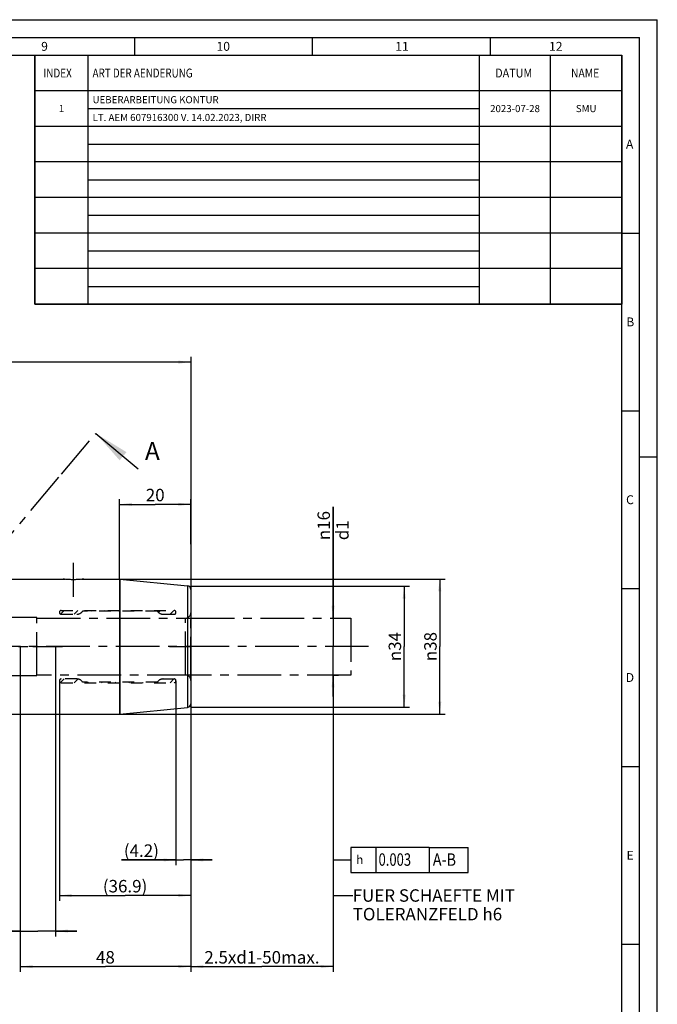
# Model space of a CAD drawing. Units: millimetres. Extents: x 0 to 594, y 0 to 420.
# Drawn here: x 415 to 594, y 143 to 420 of the extents above; entities that cross this region are included whole.
import ezdxf

# ---------------------------------------------------------------- set-up
doc = ezdxf.new("R2010")
doc.units = ezdxf.units.MM
doc.header["$LTSCALE"] = 32.67
for name, pattern in [('CENTER', [0.6, 0.375, -0.075, 0.075, -0.075]), ('HIDDEN', [0.2, 0.1, -0.1]), ('PHANTOM', [0.8, 0.45, -0.05, 0.1, -0.05, 0.1, -0.05])]:
    doc.linetypes.add(name, pattern=pattern)
doc.layers.get('0').update_dxf_attribs({"linetype": 'CONTINUOUS'})
for name, color, linetype in [('606332101-000-01-ED1_CL', 7, 'CONTINUOUS'), ('606332101-000-01-ED1_FORMAT', 7, 'CONTINUOUS'), ('606332101-000-01-ED1_HATCH', 7, 'CONTINUOUS'), ('606967898-000_AXIS', 7, 'CONTINUOUS'), ('606967898-000_CL', 7, 'CONTINUOUS'), ('606967898-000_DIM', 7, 'CONTINUOUS'), ('606967898-000_HL', 7, 'CONTINUOUS'), ('606968098-000_DIM', 7, 'CONTINUOUS'), ('606968098-000_HL', 7, 'CONTINUOUS'), ('606969490-000_AXIS', 7, 'CONTINUOUS'), ('606969490-000_DIM', 7, 'CONTINUOUS'), ('606969490-000_HL', 7, 'CONTINUOUS'), ('CURVES', 7, 'CONTINUOUS'), ('DRW_SKE_ED1_FADE_IN', 7, 'CONTINUOUS')]:
    doc.layers.add(name, color=color, linetype=linetype)
doc.styles.get("Standard").update_dxf_attribs({"font": 'TXT.SHX', "width": 0.7})
doc.styles.add('TEXTSTYLE_2', font='gdt', dxfattribs={"width": 0.7})
doc.dimstyles.new('DIMSTYLE_1', dxfattribs={"dimtxt": 3.5, "dimasz": 3.5, "dimexe": 1.5, "dimexo": 0, "dimgap": 0.875, "dimtad": 1, "dimdec": 3, "dimdsep": 46, "dimtxsty": 'STANDARD', "dimblk": '_FILLED', "dimblk1": '_FILLED', "dimblk2": '_FILLED', "dimcen": 0.09, "dimclrt": 2, "dimadec": 3, "dimazin": 2, "dimtp": 0.1, "dimtm": 0.1, "dimtfac": 1, "dimtdec": 3, "dimtofl": 0, "dimtmove": 0, "dimatfit": 3, "dimldrblk": '_FILLED', "dimfxl": 1, "dimtolj": 1, "dimarcsym": 0})
doc.dimstyles.new('DIMSTYLE_2', dxfattribs={"dimtxt": 3.5, "dimasz": 3.5, "dimexe": 1.5, "dimexo": 0, "dimgap": 0.875, "dimtad": 1, "dimdec": 1, "dimdsep": 46, "dimtxsty": 'STANDARD', "dimblk": '_FILLED', "dimblk1": '_FILLED', "dimblk2": '_FILLED', "dimcen": 0.09, "dimclrt": 2, "dimadec": 3, "dimazin": 2, "dimtp": 0.15, "dimtm": 0.15, "dimtfac": 1, "dimtdec": 1, "dimtofl": 0, "dimtmove": 0, "dimatfit": 3, "dimldrblk": '_FILLED', "dimfxl": 1, "dimtolj": 1, "dimarcsym": 0})
doc.dimstyles.new('DIMSTYLE_3', dxfattribs={"dimtxt": 3.5, "dimasz": 3.5, "dimexe": 1.5, "dimexo": 0, "dimgap": 0.875, "dimtad": 1, "dimdec": 1, "dimdsep": 46, "dimtxsty": 'STANDARD', "dimblk": '_FILLED', "dimblk1": '_FILLED', "dimblk2": '_FILLED', "dimcen": 0.09, "dimclrt": 2, "dimadec": 3, "dimazin": 2, "dimtp": 0.05, "dimtm": 0.05, "dimtfac": 1, "dimtdec": 1, "dimtofl": 0, "dimtmove": 0, "dimatfit": 3, "dimldrblk": '_FILLED', "dimfxl": 1, "dimtolj": 1, "dimarcsym": 0})
doc.dimstyles.new('DIMSTYLE_4', dxfattribs={"dimtxt": 3.5, "dimasz": 3.5, "dimexe": 1.5, "dimexo": 0, "dimgap": 0.875, "dimtad": 1, "dimdec": 3, "dimdsep": 46, "dimtxsty": 'STANDARD', "dimblk": '_FILLED', "dimblk1": '_FILLED', "dimblk2": '_FILLED', "dimcen": 0.09, "dimclrt": 2, "dimadec": 3, "dimazin": 2, "dimtp": 0.15, "dimtm": 0.15, "dimtfac": 1, "dimtdec": 3, "dimtofl": 0, "dimtmove": 0, "dimatfit": 3, "dimldrblk": '_FILLED', "dimfxl": 1, "dimtolj": 1, "dimarcsym": 0})
doc.dimstyles.new('DIMSTYLE_5', dxfattribs={"dimtxt": 3.5, "dimasz": 3.5, "dimexe": 1.5, "dimexo": 0, "dimgap": 0.875, "dimtad": 1, "dimdec": 3, "dimdsep": 46, "dimtxsty": 'STANDARD', "dimblk": '_FILLED', "dimblk1": '_FILLED', "dimblk2": '_FILLED', "dimcen": 0.09, "dimclrt": 2, "dimadec": 3, "dimazin": 2, "dimtp": 0.2, "dimtm": 0.2, "dimtfac": 1, "dimtdec": 3, "dimtofl": 0, "dimtmove": 0, "dimatfit": 3, "dimldrblk": '_FILLED', "dimfxl": 1, "dimtolj": 1, "dimarcsym": 0})
doc.dimstyles.get("Standard").update_dxf_attribs({"dimtxt": 3.5, "dimasz": 3.5, "dimexe": 1.5, "dimexo": 0, "dimtad": 1, "dimdec": 3, "dimdsep": 46, "dimtxsty": 'STANDARD', "dimblk": '_FILLED', "dimblk1": '_FILLED', "dimblk2": '_FILLED', "dimcen": 0.09, "dimclrt": 2, "dimadec": 3, "dimazin": 2, "dimtol": 1, "dimtp": 0.005, "dimtm": 0.005, "dimtfac": 1, "dimtdec": 3, "dimtofl": 0, "dimtmove": 0, "dimatfit": 3, "dimldrblk": '_FILLED', "dimfxl": 1, "dimtolj": 1, "dimarcsym": 0})

# ---------------------------------------------------------------- blocks, each defined once
blk = doc.blocks.new('CHANGEBLOCK_BL6', base_point=(501.5, 375))
at = {"layer": '606332101-000-01-ED1_FORMAT', "color": 7, "linetype": 'CONTINUOUS'}
for p, q in [((419, 340), (419, 410)), ((434, 340), (434, 410)), ((544, 340), (544, 410)), ((564, 340), (564, 410)), ((584, 400), (419, 400)), ((584, 390), (419, 390)), ((584, 380), (419, 380)), ((584, 370), (419, 370)), ((584, 360), (419, 360)), ((584, 350), (419, 350)), ((584, 340), (419, 340))]:
    blk.add_line(p, q, dxfattribs=at)
at = {"layer": '606332101-000-01-ED1_FORMAT', "color": 2, "linetype": 'CONTINUOUS'}
for s, width, p in [('INDEX', 0.819048, (421.38, 403.75)), ('ART DER AENDERUNG', 0.810924, (435.23, 403.75)), ('DATUM', 0.890476, (548.43, 403.75)), ('NAME', 0.85119, (569.74, 403.75))]:
    blk.add_text(s, height=2.5, dxfattribs=dict(at, width=width)).set_placement(p)
blk = doc.blocks.new('_FILLED')
at = {"color": 0, "linetype": 'BYBLOCK'}
blk.add_solid([(0, 0), (-1, 0.125), (-1, -0.125)], dxfattribs=at)
blk = doc.blocks.new('*D0')
at = {"layer": '606969490-000_DIM', "color": 3, "linetype": 'CONTINUOUS'}
for p, q in [((414.84, 243.7), (414.84, 162.2)), ((424.84, 243.7), (424.84, 162.2)), ((414.84, 163.7), (406.5, 163.7)), ((406.5, 163.7), (419.84, 163.7)), ((430.84, 163.7), (419.84, 163.7)), ((424.84, 163.7), (430.84, 163.7))]:
    blk.add_line(p, q, dxfattribs=at)
at = {"layer": '606969490-000_DIM', "color": 3, "linetype": 'CONTINUOUS', "xscale": 3.5, "yscale": 3.5, "zscale": 3.5}
blk.add_blockref('_FILLED', (414.84, 163.7), dxfattribs=at)
at = {"layer": '606969490-000_DIM', "color": 3, "linetype": 'CONTINUOUS', "xscale": 3.5, "yscale": 3.5, "zscale": 3.5, "rotation": 180}
blk.add_blockref('_FILLED', (424.84, 163.7), dxfattribs=at)
at = {"layer": '606969490-000_DIM', "color": 2, "linetype": 'CONTINUOUS', "insert": (411.25, 168.07), "char_height": 3.5, "width": 46.375, "attachment_point": 3, "line_spacing_factor": 0.9}
blk.add_mtext('10\\PVERSTELLWEG', dxfattribs=at)
blk = doc.blocks.new('*D1')
at = {"layer": '606968098-000_DIM', "color": 3, "linetype": 'CONTINUOUS'}
for p, q in [((425.89, 234.07), (425.89, 172.2)), ((462.84, 228.66), (462.84, 172.2)), ((425.89, 173.7), (444.37, 173.7)), ((462.84, 173.7), (444.37, 173.7))]:
    blk.add_line(p, q, dxfattribs=at)
at = {"layer": '606968098-000_DIM', "color": 3, "linetype": 'CONTINUOUS', "xscale": 3.5, "yscale": 3.5, "zscale": 3.5, "rotation": 180}
blk.add_blockref('_FILLED', (425.89, 173.7), dxfattribs=at)
at = {"layer": '606968098-000_DIM', "color": 3, "linetype": 'CONTINUOUS', "xscale": 3.5, "yscale": 3.5, "zscale": 3.5}
blk.add_blockref('_FILLED', (462.84, 173.7), dxfattribs=at)
at = {"layer": '606968098-000_DIM', "color": 2, "linetype": 'CONTINUOUS', "insert": (444.37, 178.07), "char_height": 3.5, "width": 19.5, "attachment_point": 2, "line_spacing_factor": 0.9}
blk.add_mtext('(36.9)', dxfattribs=at)
blk = doc.blocks.new('*D2')
at = {"layer": '606968098-000_DIM', "color": 3, "linetype": 'CONTINUOUS'}
for p, q in [((458.68, 234.07), (458.68, 182.2)), ((462.84, 228.59), (462.84, 182.2)), ((458.68, 183.7), (443.38, 183.7)), ((443.38, 183.7), (460.76, 183.7)), ((468.84, 183.7), (460.76, 183.7)), ((462.84, 183.7), (468.84, 183.7))]:
    blk.add_line(p, q, dxfattribs=at)
at = {"layer": '606968098-000_DIM', "color": 3, "linetype": 'CONTINUOUS', "xscale": 3.5, "yscale": 3.5, "zscale": 3.5}
blk.add_blockref('_FILLED', (458.68, 183.7), dxfattribs=at)
at = {"layer": '606968098-000_DIM', "color": 3, "linetype": 'CONTINUOUS', "xscale": 3.5, "yscale": 3.5, "zscale": 3.5, "rotation": 180}
blk.add_blockref('_FILLED', (462.84, 183.7), dxfattribs=at)
at = {"layer": '606968098-000_DIM', "color": 2, "linetype": 'CONTINUOUS', "insert": (453.88, 188.07), "char_height": 3.5, "width": 15.75, "attachment_point": 3, "line_spacing_factor": 0.9}
blk.add_mtext('(4.2)', dxfattribs=at)
blk = doc.blocks.new('*D3')
at = {"layer": '606968098-000_DIM', "color": 3, "linetype": 'CONTINUOUS'}
for p, q in [((502.84, 251.7), (502.84, 283.04)), ((502.84, 283.04), (502.84, 243.7)), ((502.84, 251.7), (504.34, 251.7)), ((502.84, 229.7), (502.84, 243.7)), ((502.84, 235.7), (504.34, 235.7)), ((502.84, 235.7), (502.84, 229.7))]:
    blk.add_line(p, q, dxfattribs=at)
at = {"layer": '606968098-000_DIM', "color": 3, "linetype": 'CONTINUOUS', "xscale": 3.5, "yscale": 3.5, "zscale": 3.5}
for p, rotation in [((502.84, 251.7), 270), ((502.84, 235.7), 90)]:
    blk.add_blockref('_FILLED', p, dxfattribs=dict(at, rotation=rotation))
at = {"layer": '606968098-000_DIM', "color": 2, "linetype": 'CONTINUOUS', "insert": (498.47, 273.62), "char_height": 3.5, "width": 14.125, "attachment_point": 1, "rotation": 90, "line_spacing_factor": 0.9, "style": 'TEXTSTYLE_2'}
blk.add_mtext('{\\fgdt;n}\\fTXT.SHX;16\\Pd1', dxfattribs=at)
blk = doc.blocks.new('GEOM_TOLERANCE_SYMBOLS_BL10', base_point=(521.84, 183.7))
at = {"layer": '606332101-000-01-ED1_CL', "color": 3, "linetype": 'CONTINUOUS'}
for p, q in [((507.84, 187.2), (507.84, 180.2)), ((529.84, 187.2), (507.84, 187.2)), ((514.84, 187.2), (514.84, 180.2)), ((529.84, 187.2), (529.84, 180.2)), ((529.84, 187.2), (540.84, 187.2)), ((540.84, 180.2), (540.84, 187.2)), ((502.84, 183.7), (507.84, 183.7)), ((507.84, 180.2), (529.84, 180.2)), ((529.84, 180.2), (540.84, 180.2))]:
    blk.add_line(p, q, dxfattribs=at)
at = {"layer": '606332101-000-01-ED1_CL', "color": 2, "linetype": 'CONTINUOUS'}
for s, width, p in [('0.003', 0.766667, (515.63, 182.06)), ('A-B', 0.849206, (530.88, 182.05))]:
    blk.add_text(s, height=3.5, dxfattribs=dict(at, width=width)).set_placement(p)
at = {"layer": '606332101-000-01-ED1_CL', "color": 2, "linetype": 'CONTINUOUS', "style": 'TEXTSTYLE_2'}
blk.add_text('h', height=2.4, dxfattribs=at).set_placement((509.34, 182.6))
blk = doc.blocks.new('*D4')
at = {"layer": '606968098-000_DIM', "color": 3, "linetype": 'CONTINUOUS'}
for p, q in [((502.84, 235.7), (502.84, 152.2)), ((462.84, 227.66), (462.84, 152.2)), ((462.84, 153.7), (482.84, 153.7)), ((502.84, 153.7), (482.84, 153.7))]:
    blk.add_line(p, q, dxfattribs=at)
at = {"layer": '606968098-000_DIM', "color": 3, "linetype": 'CONTINUOUS', "xscale": 3.5, "yscale": 3.5, "zscale": 3.5, "rotation": 180}
blk.add_blockref('_FILLED', (462.84, 153.7), dxfattribs=at)
at = {"layer": '606968098-000_DIM', "color": 3, "linetype": 'CONTINUOUS', "xscale": 3.5, "yscale": 3.5, "zscale": 3.5}
blk.add_blockref('_FILLED', (502.84, 153.7), dxfattribs=at)
at = {"layer": '606968098-000_DIM', "color": 2, "linetype": 'CONTINUOUS', "insert": (482.84, 158.07), "char_height": 3.5, "width": 48.375, "attachment_point": 2, "line_spacing_factor": 0.9}
blk.add_mtext('2.5xd1-50max.', dxfattribs=at)
blk = doc.blocks.new('*D5')
at = {"layer": '606967898-000_DIM', "color": 3, "linetype": 'CONTINUOUS'}
for p, q in [((262.84, 293.74), (262.84, 325.2)), ((462.84, 325.2), (462.84, 259.36)), ((262.84, 323.7), (362.84, 323.7)), ((462.84, 323.7), (362.84, 323.7))]:
    blk.add_line(p, q, dxfattribs=at)
at = {"layer": '606967898-000_DIM', "color": 3, "linetype": 'CONTINUOUS', "xscale": 3.5, "yscale": 3.5, "zscale": 3.5, "rotation": 180}
blk.add_blockref('_FILLED', (262.84, 323.7), dxfattribs=at)
at = {"layer": '606967898-000_DIM', "color": 3, "linetype": 'CONTINUOUS', "xscale": 3.5, "yscale": 3.5, "zscale": 3.5}
blk.add_blockref('_FILLED', (462.84, 323.7), dxfattribs=at)
at = {"layer": '606967898-000_DIM', "color": 2, "linetype": 'CONTINUOUS', "insert": (362.84, 328.07), "char_height": 3.5, "width": 12.375, "attachment_point": 2, "line_spacing_factor": 0.9}
blk.add_mtext('200', dxfattribs=at)
blk = doc.blocks.new('*D6')
at = {"layer": '606967898-000_DIM', "color": 3, "linetype": 'CONTINUOUS'}
for p, q in [((414.84, 243.7), (414.84, 152.2)), ((462.84, 227.59), (462.84, 152.2)), ((414.84, 153.7), (438.84, 153.7)), ((462.84, 153.7), (438.84, 153.7))]:
    blk.add_line(p, q, dxfattribs=at)
at = {"layer": '606967898-000_DIM', "color": 3, "linetype": 'CONTINUOUS', "xscale": 3.5, "yscale": 3.5, "zscale": 3.5, "rotation": 180}
blk.add_blockref('_FILLED', (414.84, 153.7), dxfattribs=at)
at = {"layer": '606967898-000_DIM', "color": 3, "linetype": 'CONTINUOUS', "xscale": 3.5, "yscale": 3.5, "zscale": 3.5}
blk.add_blockref('_FILLED', (462.84, 153.7), dxfattribs=at)
at = {"layer": '606967898-000_DIM', "color": 2, "linetype": 'CONTINUOUS', "insert": (438.84, 158.07), "char_height": 3.5, "width": 8.25, "attachment_point": 2, "line_spacing_factor": 0.9}
blk.add_mtext('48', dxfattribs=at)
blk = doc.blocks.new('*D7')
at = {"layer": '606967898-000_DIM', "color": 3, "linetype": 'CONTINUOUS'}
for p, q in [((442.84, 262.7), (534.34, 262.7)), ((532.84, 262.7), (532.84, 243.7)), ((532.84, 224.7), (532.84, 243.7)), ((442.35, 224.7), (534.34, 224.7))]:
    blk.add_line(p, q, dxfattribs=at)
at = {"layer": '606967898-000_DIM', "color": 3, "linetype": 'CONTINUOUS', "xscale": 3.5, "yscale": 3.5, "zscale": 3.5}
for p, rotation in [((532.84, 262.7), 90), ((532.84, 224.7), 270)]:
    blk.add_blockref('_FILLED', p, dxfattribs=dict(at, rotation=rotation))
at = {"layer": '606967898-000_DIM', "color": 2, "linetype": 'CONTINUOUS', "insert": (528.47, 243.7), "char_height": 3.5, "width": 14.875, "attachment_point": 2, "rotation": 90, "line_spacing_factor": 0.9, "style": 'TEXTSTYLE_2'}
blk.add_mtext('{\\fgdt;n}\\fTXT.SHX;38', dxfattribs=at)
blk = doc.blocks.new('*D9')
at = {"layer": '606967898-000_DIM', "color": 3, "linetype": 'CONTINUOUS'}
for p, q in [((462.84, 260.7), (524.34, 260.7)), ((522.84, 260.7), (522.84, 243.7)), ((522.84, 226.7), (522.84, 243.7)), ((462.84, 226.7), (524.34, 226.7))]:
    blk.add_line(p, q, dxfattribs=at)
at = {"layer": '606967898-000_DIM', "color": 3, "linetype": 'CONTINUOUS', "xscale": 3.5, "yscale": 3.5, "zscale": 3.5}
for p, rotation in [((522.84, 260.7), 90), ((522.84, 226.7), 270)]:
    blk.add_blockref('_FILLED', p, dxfattribs=dict(at, rotation=rotation))
at = {"layer": '606967898-000_DIM', "color": 2, "linetype": 'CONTINUOUS', "insert": (518.47, 243.7), "char_height": 3.5, "width": 14.875, "attachment_point": 2, "rotation": 90, "line_spacing_factor": 0.9, "style": 'TEXTSTYLE_2'}
blk.add_mtext('{\\fgdt;n}\\fTXT.SHX;34', dxfattribs=at)
blk = doc.blocks.new('*D10')
at = {"layer": '606967898-000_DIM', "color": 3, "linetype": 'CONTINUOUS'}
for p, q in [((442.84, 262.7), (442.84, 285.2)), ((442.84, 283.7), (452.84, 283.7)), ((462.84, 283.7), (452.84, 283.7)), ((462.84, 272.5), (462.84, 285.2))]:
    blk.add_line(p, q, dxfattribs=at)
at = {"layer": '606967898-000_DIM', "color": 3, "linetype": 'CONTINUOUS', "xscale": 3.5, "yscale": 3.5, "zscale": 3.5, "rotation": 180}
blk.add_blockref('_FILLED', (442.84, 283.7), dxfattribs=at)
at = {"layer": '606967898-000_DIM', "color": 3, "linetype": 'CONTINUOUS', "xscale": 3.5, "yscale": 3.5, "zscale": 3.5}
blk.add_blockref('_FILLED', (462.84, 283.7), dxfattribs=at)
at = {"layer": '606967898-000_DIM', "color": 2, "linetype": 'CONTINUOUS', "insert": (452.84, 288.07), "char_height": 3.5, "width": 8.25, "attachment_point": 2, "line_spacing_factor": 0.9}
blk.add_mtext('20', dxfattribs=at)
blk = doc.blocks.new('XSEC_FILLED')
at = {"color": 0, "linetype": 'BYBLOCK'}
blk.add_solid([(0, 0), (-1, 0.15), (-1, -0.15)], dxfattribs=at)
blk = doc.blocks.new('HATCHING_BL4', base_point=(387.16, 224.93))
at = {"layer": '606332101-000-01-ED1_HATCH', "color": 7, "linetype": 'CENTER'}
for p, q in [((426.49, 292.17), (436.14, 303.66)), ((320.06, 165.33), (329.7, 176.82))]:
    blk.add_line(p, q, dxfattribs=at)
at = {"layer": '606332101-000-01-ED1_HATCH', "color": 9, "linetype": 'CENTER'}
blk.add_line((329.7, 176.82), (426.49, 292.17), dxfattribs=at)
at = {"layer": '606332101-000-01-ED1_HATCH', "color": 7, "linetype": 'CONTINUOUS', "char_height": 5, "width": 6.4286, "attachment_point": 1, "line_spacing_factor": 0.9}
for insert in [(449.97, 301.2), (327.68, 151.2)]:
    blk.add_mtext('A', dxfattribs=dict(at, insert=insert))
at = {"layer": '606332101-000-01-ED1_HATCH', "color": 7, "linetype": 'CONTINUOUS'}
for points in [[(436.14, 303.66), (448.01, 293.7)], [(320.06, 165.33), (333.93, 153.7)]]:
    blk.add_leader(points, dimstyle='STANDARD', override={"dimasz": 10, "dimtad": 0, "dimldrblk": 'XSEC_FILLED'}, dxfattribs=at)

msp = doc.modelspace()

# ---------------------------------------------------------------- linework, layer by layer
at = {"layer": '606332101-000-01-ED1_FORMAT', "color": 3, "linetype": 'CONTINUOUS'}
for p, q in [((0, 420), (594, 420)), ((594, 0), (594, 420)), ((5, 415), (589, 415)), ((447, 415), (447, 410)), ((497, 415), (497, 410)), ((547, 415), (547, 410)), ((589, 5), (589, 415)), ((419, 410), (584, 410)), ((419, 410), (419, 340)), ((584, 410), (584, 340)), ((434, 395), (544, 395)), ((434, 385), (544, 385)), ((434, 375), (544, 375)), ((434, 365), (544, 365)), ((584, 360), (589, 360)), ((434, 355), (544, 355)), ((434, 345), (544, 345)), ((419, 340), (584, 340)), ((584, 310), (589, 310)), ((594, 297), (589, 297)), ((584, 260), (589, 260)), ((584, 210), (589, 210)), ((584, 160), (589, 160))]:
    msp.add_line(p, q, dxfattribs=at)
at = {"layer": '606332101-000-01-ED1_FORMAT', "color": 7, "linetype": 'CONTINUOUS'}
for p in [(10, 410), (584, 10)]:
    msp.add_line(p, (584, 410), dxfattribs=at)
at = {"layer": '606967898-000_AXIS', "color": 1, "linetype": 'CENTER'}
msp.add_line((429.8407, 257.7149), (429.8407, 267.286), dxfattribs=at)
at = {"layer": '606967898-000_CL', "color": 7, "linetype": 'CONTINUOUS'}
for p, q in [((301.7907, 262.6992), (426.9407, 262.6992)), ((432.7407, 262.6992), (442.7908, 262.6992)), ((442.8904, 262.6942), (461.9402, 260.7893)), ((462.8407, 259.7942), (462.8407, 227.6042)), ((301.7907, 224.6992), (442.7908, 224.6992)), ((442.8904, 224.7042), (461.9402, 226.6092))]:
    msp.add_line(p, q, dxfattribs=at)
at = {"layer": '606967898-000_CL', "color": 9, "linetype": 'CONTINUOUS'}
for p, q in [((442.7908, 262.6992), (442.7908, 224.6992)), ((442.8904, 262.6942), (442.8904, 224.7042)), ((461.9402, 260.7893), (461.9402, 226.6092))]:
    msp.add_line(p, q, dxfattribs=at)
at = {"layer": '606967898-000_CL', "color": 7, "linetype": 'CONTINUOUS'}
for centre, start, end in [((442.7908, 261.6992), 84.289407, 90), ((461.8407, 259.7942), 0, 84.289407), ((461.8407, 227.6042), 275.710593, 360), ((442.7908, 225.6992), 270, 275.710593)]:
    msp.add_arc(centre, 1, start, end, dxfattribs=at)
msp.add_open_spline([(432.7407, 262.6992), (432.4461, 262.6602), (431.8399, 262.5917), (430.8727, 262.5224), (429.8407, 262.4964), (428.8088, 262.5224), (427.8415, 262.5917), (427.2353, 262.6602), (426.9407, 262.6992)], degree=3, knots=[0, 0, 0, 0, 0.15326823, 0.31454376, 0.5, 0.68545624, 0.84673177, 1, 1, 1, 1], dxfattribs=at)
at = {"layer": '606967898-000_HL', "color": 6, "linetype": 'HIDDEN'}
for centre, radius, start, end in [((429.9629, 285.5198), 23.0198, 262.456164, 264.10873), ((429.7294, 285.4264), 22.9258, 276.029632, 277.547567)]:
    msp.add_arc(centre, radius, start, end, dxfattribs=at)
at = {"layer": '606968098-000_HL', "color": 6, "linetype": 'HIDDEN'}
for p, q in [((426.2086, 252.8487), (427.2091, 253.8492)), ((426.4191, 253.8492), (458.1557, 253.8492)), ((426.4191, 252.7992), (430.7871, 252.7992)), ((430.0145, 252.7992), (431.0645, 253.8492)), ((453.4407, 253.6742), (432.4407, 253.6742)), ((434.745, 253.6742), (434.92, 253.8492)), ((438.6005, 253.6742), (438.7755, 253.8492)), ((442.4559, 253.6742), (442.6309, 253.8492)), ((446.3114, 253.6742), (446.4864, 253.8492)), ((450.1668, 253.6742), (450.3418, 253.8492)), ((453.7084, 253.3603), (454.1973, 253.8492)), ((455.0943, 252.7992), (458.1557, 252.7992)), ((457.0027, 252.7992), (458.0527, 253.8492)), ((426.2259, 233.5887), (427.2364, 234.5992)), ((430.7871, 234.5992), (426.4191, 234.5992)), ((426.4191, 233.5492), (458.1557, 233.5492)), ((430.0418, 233.5492), (431.0647, 234.5721)), ((453.4407, 233.7242), (432.4407, 233.7242)), ((433.8973, 233.5492), (434.0723, 233.7242)), ((437.7527, 233.5492), (437.9277, 233.7242)), ((441.6082, 233.5492), (441.7832, 233.7242)), ((445.4637, 233.5492), (445.6387, 233.7242)), ((449.3191, 233.5492), (449.4941, 233.7242)), ((453.1746, 233.5492), (453.3496, 233.7242)), ((455.0943, 234.5992), (458.1557, 234.5992)), ((457.03, 233.5492), (458.08, 234.5992))]:
    msp.add_line(p, q, dxfattribs=at)
for centre, radius, start, end in [((426.4191, 253.3242), 0.525, 90, 270), ((430.7871, 254.7992), 2, 270, 325.771134), ((455.0943, 254.7992), 2, 214.228866, 270), ((458.1557, 253.3242), 0.525, 270, 90), ((426.4191, 234.0742), 0.525, 90, 270), ((430.7871, 232.5992), 2, 34.228866, 90), ((455.0943, 232.5992), 2, 90, 145.771134), ((458.1557, 234.0742), 0.525, 270, 90)]:
    msp.add_arc(centre, radius, start, end, dxfattribs=at)
at = {"layer": '606969490-000_AXIS', "color": 1, "linetype": 'CENTER'}
msp.add_line((512.8407, 243.6992), (207.9407, 243.6992), dxfattribs=at)
at = {"layer": '606969490-000_HL', "color": 6, "linetype": 'HIDDEN'}
for p, q in [((414.8407, 243.6992), (414.8407, 243.8982)), ((462.8407, 243.6992), (462.8407, 243.8982))]:
    msp.add_line(p, q, dxfattribs=at)
at = {"layer": 'CURVES', "color": 6, "linetype": 'PHANTOM'}
for p, q in [((414.4407, 243.6992), (416.9943, 243.6992)), ((418.4407, 243.6992), (426.8092, 243.6992)), ((456.8807, 243.6992), (462.8407, 243.6992))]:
    msp.add_line(p, q, dxfattribs=at)
at = {"layer": 'DRW_SKE_ED1_FADE_IN', "color": 6, "linetype": 'CENTER'}
for p, q in [((462.8407, 234.1992), (462.8407, 253.1992)), ((419.5608, 251.8492), (408.1407, 251.8492)), ((419.5608, 235.5492), (419.5608, 251.8492)), ((419.5608, 251.6992), (462.8407, 251.6992)), ((461.3407, 235.6992), (461.3407, 251.6992)), ((408.1407, 235.5492), (419.5608, 235.5492)), ((462.8407, 235.6992), (419.5608, 235.6992))]:
    msp.add_line(p, q, dxfattribs=at)
at = {"layer": 'DRW_SKE_ED1_FADE_IN', "color": 1, "linetype": 'CENTER'}
for p, q in [((462.8407, 251.6992), (507.8407, 251.6992)), ((507.8407, 251.6992), (507.8407, 235.6992)), ((507.8407, 235.6992), (462.8407, 235.6992)), ((502.8407, 235.6992), (502.8407, 235.7492))]:
    msp.add_line(p, q, dxfattribs=at)
at = {"layer": 'DRW_SKE_ED1_FADE_IN', "color": 6, "linetype": 'CENTER'}
for centre, start, end in [((461.3407, 253.1992), 270, 360), ((461.3407, 234.1992), 0, 90)]:
    msp.add_arc(centre, 1.5, start, end, dxfattribs=at)

# ---------------------------------------------------------------- block references
msp.add_blockref('HATCHING_BL4', (387.161, 224.9309))
at = {"layer": '606332101-000-01-ED1_CL', "color": 3, "linetype": 'CONTINUOUS'}
msp.add_blockref('GEOM_TOLERANCE_SYMBOLS_BL10', (521.84, 183.6966), dxfattribs=at)
at = {"layer": '606332101-000-01-ED1_FORMAT', "color": 3, "linetype": 'CONTINUOUS'}
msp.add_blockref('CHANGEBLOCK_BL6', (501.5, 375), dxfattribs=at)

# ---------------------------------------------------------------- texts
at = {"color": 2, "linetype": 'CONTINUOUS', "insert": (508.36, 175.4492), "char_height": 3.5, "width": 74.375, "attachment_point": 1, "line_spacing_factor": 0.9}
msp.add_mtext('FUER SCHAEFTE MIT \\PTOLERANZFELD h6', dxfattribs=at)
at = {"layer": '606332101-000-01-ED1_FORMAT', "color": 2, "linetype": 'CONTINUOUS', "line_spacing_factor": 0.9}
for s, insert, char_height, width, attachment_point in [('9', (420.7798, 413.75), 2.5, 3.660714, 1), ('10', (470.0655, 413.75), 2.5, 5.803571, 1), ('11', (520.3333, 413.75), 2.5, 5, 1), ('12', (563.5655, 413.75), 2.5, 5.803571, 1), ('1', (426.5, 396), 2, 1.714286, 2), ('UEBERARBEITUNG KONTUR', (435.225, 398.5), 2, 49.071429, 1), ('2023-07-28', (554, 396), 2, 22.928571, 2), ('SMU', (574, 396), 2, 7.285714, 2), ('LT. AEM 607916300 V. 14.02.2023, DIRR', (435.225, 393.5), 2, 82.357143, 1), ('A', (585.1905, 386.25), 2.5, 3.928571, 1), ('B', (585.2798, 336.25), 2.5, 3.660714, 1), ('C', (585.2202, 286.25), 2.5, 3.839286, 1), ('D', (585.131, 236.25), 2.5, 4.107143, 1), ('E', (585.369, 186.25), 2.5, 3.392857, 1)]:
    msp.add_mtext(s, dxfattribs=dict(at, insert=insert, char_height=char_height, width=width, attachment_point=attachment_point))

# ---------------------------------------------------------------- dimensions: what is measured, and where the dimension line sits
at = {"layer": '606967898-000_DIM', "color": 3, "linetype": 'CONTINUOUS'}
for base, p1, p2, dimstyle, picture, middle in [((262.8407, 323.6992), (462.8407, 259.3569), (262.8407, 293.744), 'DIMSTYLE_5', '*D5', (362.3407, 323.6992)), ((442.8407, 283.6992), (462.8407, 272.4957), (442.8407, 262.6964), 'DIMSTYLE_1', '*D10', (452.3407, 283.6992)), ((414.8407, 153.6992), (462.8407, 227.5893), (414.8407, 243.6992), 'DIMSTYLE_4', '*D6', (438.3407, 153.6992))]:
    dim = msp.add_linear_dim(base=base, p1=p1, p2=p2, angle=180, dimstyle=dimstyle, dxfattribs=at)
    dim.commit()
    dim.dimension.update_dxf_attribs({"geometry": picture, "text_midpoint": middle, "dimtype": 160})
for base, p1, p2, picture, middle in [((532.8407, 262.6992), (442.3482, 224.6992), (442.844, 262.6992), '*D7', (532.8407, 243.6992)), ((522.8407, 260.6992), (462.8407, 226.6992), (462.8407, 260.6992), '*D9', (522.8407, 243.6992))]:
    dim = msp.add_linear_dim(base=base, p1=p1, p2=p2, angle=90, text='%%c<>', dimstyle='DIMSTYLE_4', dxfattribs=at)
    dim.commit()
    dim.dimension.update_dxf_attribs({"geometry": picture, "text_midpoint": middle, "dimtype": 160})
at = {"layer": '606968098-000_DIM', "color": 3, "linetype": 'CONTINUOUS'}
for base, p1, p2, angle, text, dimstyle, picture, middle in [((502.8407, 235.6992), (504.3407, 251.6992), (504.3407, 235.6992), 270, '%%c<>\\Pd1', 'DIMSTYLE_1', '*D3', (502.8407, 278.3328)), ((425.8941, 173.6992), (462.8407, 228.6589), (425.8941, 234.0742), 180, '(<>)', 'DIMSTYLE_2', '*D1', (444.3674, 173.6992)), ((458.6807, 183.6992), (462.8407, 228.5906), (458.6807, 234.0742), 180, '(<>)', 'DIMSTYLE_3', '*D2', (448.6322, 183.6992))]:
    dim = msp.add_linear_dim(base=base, p1=p1, p2=p2, angle=angle, text=text, dimstyle=dimstyle, dxfattribs=at)
    dim.commit()
    dim.dimension.update_dxf_attribs({"geometry": picture, "text_midpoint": middle, "dimtype": 160})
dim = msp.add_linear_dim(base=(502.8407, 153.6992), p1=(462.8407, 227.6623), p2=(502.8407, 235.6992), text='2.5xd1-50max.', dimstyle='DIMSTYLE_4', dxfattribs=at)
dim.commit()
dim.dimension.update_dxf_attribs({"geometry": '*D4', "text_midpoint": (482.8407, 153.6992), "dimtype": 160})
at = {"layer": '606969490-000_DIM', "color": 3, "linetype": 'CONTINUOUS'}
dim = msp.add_linear_dim(base=(424.8407, 163.6992), p1=(414.8407, 243.6992), p2=(424.8407, 243.6992), text='<>\\PVERSTELLWEG', dimstyle='DIMSTYLE_1', dxfattribs=at)
dim.commit()
dim.dimension.update_dxf_attribs({"geometry": '*D0', "text_midpoint": (395.7948, 163.6992), "dimtype": 160})

# ---------------------------------------------------------------- leaders
at = {"color": 3, "linetype": 'CONTINUOUS'}
msp.add_leader([(502.8407, 235.6992), (502.8407, 173.6992), (508.36, 173.6992)], dimstyle='STANDARD', override={"dimtad": 0}, dxfattribs=at)
at = {"layer": '606332101-000-01-ED1_CL', "color": 3, "linetype": 'CONTINUOUS'}
msp.add_leader([(502.8407, 235.6992), (502.8407, 183.6992), (502.8408, 183.6992)], dimstyle='STANDARD', override={"dimtad": 0}, dxfattribs=at)

doc.saveas('drawing.dxf')
